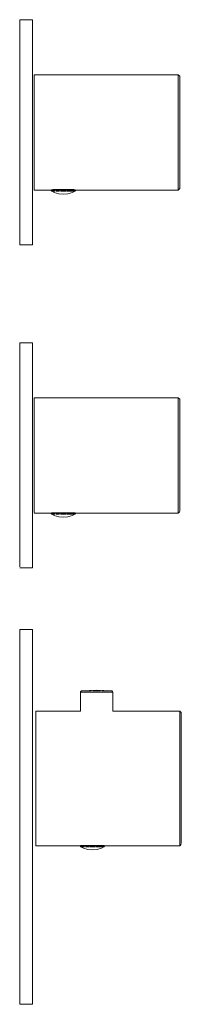
# Model space of a CAD drawing. Units: millimetres. Extents: x 0 to 50, y -1500 to -1195.
import ezdxf

# ---------------------------------------------------------------- set-up
doc = ezdxf.new("R2010")
doc.units = ezdxf.units.MM
doc.linetypes.add('CUSTOM', pattern=[0])

msp = doc.modelspace()

# ---------------------------------------------------------------- linework, layer by layer
at = {"color": 18, "linetype": 'CUSTOM', "lineweight": 9, "true_color": 0x000000}
for p, q in [((9.96, -1248.28), (9.96, -1248.28)), ((10.81, -1247.84), (10.21, -1247.84)), ((11.6, -1247.84), (10.81, -1247.84)), ((12.52, -1247.84), (11.6, -1247.84)), ((13.5, -1247.84), (12.52, -1247.84)), ((14.48, -1247.84), (13.5, -1247.84)), ((15.4, -1247.84), (14.48, -1247.84)), ((16.19, -1247.84), (15.4, -1247.84)), ((16.02, -1248.28), (15.68, -1248.28)), ((16.79, -1247.84), (16.19, -1247.84)), ((17.17, -1247.84), (16.79, -1247.84)), ((17.17, -1247.84), (17.18, -1247.84)), ((9.96, -1348.28), (9.96, -1348.28)), ((10.81, -1347.84), (10.21, -1347.84)), ((11.6, -1347.84), (10.81, -1347.84)), ((12.52, -1347.84), (11.6, -1347.84)), ((13.5, -1347.84), (12.52, -1347.84)), ((14.48, -1347.84), (13.5, -1347.84)), ((15.4, -1347.84), (14.48, -1347.84)), ((16.19, -1347.84), (15.4, -1347.84)), ((16.02, -1348.28), (15.68, -1348.28)), ((16.79, -1347.84), (16.19, -1347.84)), ((17.17, -1347.84), (16.79, -1347.84)), ((17.17, -1347.84), (17.18, -1347.84)), ((18.82, -1403.4), (18.82, -1403.4)), ((19.28, -1402.9), (19.28, -1402.9)), ((19.49, -1403.4), (20.28, -1403.4)), ((20.28, -1403.4), (21.31, -1403.4)), ((21.31, -1403.4), (22.51, -1403.4)), ((22.51, -1403.4), (23.8, -1403.4)), ((23.8, -1403.4), (25.09, -1403.4)), ((25.09, -1403.4), (26.29, -1403.4)), ((26.29, -1403.4), (27.32, -1403.4)), ((26.85, -1402.9), (27.02, -1402.9)), ((27.32, -1403.4), (28.11, -1403.4)), ((19.81, -1450.84), (19.21, -1450.84)), ((20.6, -1450.84), (19.81, -1450.84)), ((21.52, -1450.84), (20.6, -1450.84)), ((22.5, -1450.84), (21.52, -1450.84)), ((23.48, -1450.84), (22.5, -1450.84)), ((24.4, -1450.84), (23.48, -1450.84)), ((25.19, -1450.84), (24.4, -1450.84)), ((25.79, -1450.84), (25.19, -1450.84)), ((26.17, -1450.84), (25.79, -1450.84)), ((26.17, -1450.84), (26.18, -1450.84)), ((49.5, -1450.9), (50, -1450.4)), ((18.96, -1451.28), (18.96, -1451.28)), ((25.02, -1451.28), (24.68, -1451.28))]:
    msp.add_line(p, q, dxfattribs=at)
for points in [[(0, -1195.17), (0, -1195.44), (0, -1196.26), (0, -1197.61), (0, -1199.48), (0, -1201.82), (0, -1204.61), (0, -1207.8), (0, -1211.34), (0, -1215.18), (0, -1219.25), (0, -1223.49), (0, -1227.83), (0, -1232.21), (0, -1236.55), (0, -1240.79), (0, -1244.86), (0, -1248.69), (0, -1252.23), (0, -1255.42), (0, -1258.21), (0, -1260.56), (0, -1262.42), (0, -1263.77), (0, -1264.59), (0, -1264.87), (4, -1264.87), (4, -1264.59), (4, -1263.77), (4, -1262.42), (4, -1260.56), (4, -1258.21), (4, -1255.42), (4, -1252.23), (4, -1248.69), (4, -1244.86), (4, -1240.79), (4, -1236.55), (4, -1232.21), (4, -1227.83), (4, -1223.49), (4, -1219.25), (4, -1215.18), (4, -1211.34), (4, -1207.8), (4, -1204.61), (4, -1201.82), (4, -1199.48), (4, -1197.61), (4, -1196.26), (4, -1195.44), (4, -1195.17)], [(10.21, -1247.84), (9.83, -1247.84), (9.84, -1247.84)], [(10.99, -1248.28), (11.01, -1248.28), (10.53, -1248.28), (10.55, -1248.28)], [(16.02, -1248.28), (16.45, -1248.28), (16.47, -1248.28)], [(10.21, -1347.84), (9.83, -1347.84), (9.84, -1347.84)], [(11.01, -1348.28), (10.53, -1348.28), (10.55, -1348.28), (10.99, -1348.28)], [(16.02, -1348.28), (16.45, -1348.28), (16.47, -1348.28)], [(0, -1431.13), (0, -1438.36), (0, -1445.64), (0, -1452.87), (0, -1459.92), (0, -1466.7), (0, -1473.08), (0, -1478.97), (0, -1484.28), (0, -1488.92), (0, -1492.83), (0, -1495.93), (0, -1498.18), (0, -1499.54), (0, -1500), (4, -1500), (4, -1499.54), (4, -1498.18), (4, -1495.93), (4, -1492.83), (4, -1488.92), (4, -1484.28), (4, -1478.97), (4, -1473.08), (4, -1466.7), (4, -1459.92), (4, -1452.87), (4, -1445.64), (4, -1438.36), (4, -1431.13), (4, -1424.08), (4, -1417.3), (4, -1410.92), (4, -1405.03), (4, -1399.72), (4, -1395.08), (4, -1391.17), (4, -1388.07), (4, -1385.82), (4, -1384.46), (4, -1384), (0, -1384), (0, -1384.46), (0, -1385.82), (0, -1388.07), (0, -1391.17), (0, -1395.08), (0, -1399.72), (0, -1405.03), (0, -1410.92), (0, -1417.3), (0, -1424.08)], [(21.56, -1402.9), (22.17, -1402.9), (22.07, -1402.9)], [(26.08, -1402.9), (25.53, -1402.9), (25.43, -1402.9)], [(19.21, -1450.84), (18.83, -1450.84), (18.84, -1450.84)], [(20.01, -1451.28), (19.53, -1451.28), (19.55, -1451.28), (19.99, -1451.28)], [(25.02, -1451.28), (25.45, -1451.28), (25.47, -1451.28)]]:
    msp.add_lwpolyline(points, close=True, dxfattribs=at)
for points in [[(49, -1212.2), (4.5, -1212.2), (4.5, -1212.34), (4.5, -1212.76), (4.5, -1213.45), (4.5, -1214.41), (4.5, -1215.61), (4.5, -1217.04), (4.5, -1218.67), (4.5, -1220.48), (4.5, -1222.45), (4.5, -1224.53), (4.5, -1226.7), (4.5, -1228.93), (4.5, -1231.17), (4.5, -1233.39), (4.5, -1235.56), (4.5, -1237.65), (4.5, -1239.61), (4.5, -1241.43), (4.5, -1243.06), (4.5, -1244.49), (4.5, -1245.69), (4.5, -1246.64), (4.5, -1247.34), (4.5, -1247.76), (4.5, -1247.9), (9.71, -1247.9), (49, -1247.9)], [(49, -1212.2), (49, -1212.34), (49, -1212.76), (49, -1213.45), (49, -1214.41), (49, -1215.61), (49, -1217.04), (49, -1218.67), (49, -1220.48), (49, -1222.45), (49, -1224.53), (49, -1226.7), (49, -1228.93), (49, -1231.17), (49, -1233.39), (49, -1235.56), (49, -1237.65), (49, -1239.61), (49, -1241.43), (49, -1243.06), (49, -1244.49), (49, -1245.69), (49, -1246.64), (49, -1247.34), (49, -1247.76), (49, -1247.9)], [(49, -1212.2), (49.5, -1212.7), (49.5, -1212.83), (49.5, -1213.24), (49.5, -1213.92), (49.5, -1214.84), (49.5, -1216.01), (49.5, -1217.4), (49.5, -1218.99), (49.5, -1220.75), (49.5, -1222.66), (49.5, -1224.69), (49.5, -1226.8), (49.5, -1228.96), (49.5, -1231.14), (49.5, -1233.3), (49.5, -1235.41), (49.5, -1237.43), (49.5, -1239.34), (49.5, -1241.11), (49.5, -1242.69), (49.5, -1244.08), (49.5, -1245.25), (49.5, -1246.18), (49.5, -1246.85), (49.5, -1247.26), (49.5, -1247.4), (49, -1247.9)], [(9.7, -1247.84), (9.72, -1247.97), (9.77, -1248.09), (9.85, -1248.19), (9.95, -1248.27), (9.96, -1248.28)], [(9.96, -1248.28), (10.03, -1248.28), (10.07, -1248.28)], [(17.04, -1248.28), (16.29, -1248.64), (14.92, -1249.05), (13.5, -1249.19), (12.08, -1249.05), (10.71, -1248.64), (9.96, -1248.28)], [(10.08, -1248.28), (10.23, -1248.28), (10.44, -1248.28)], [(16.79, -1247.79), (16.19, -1247.79), (15.4, -1247.79), (14.48, -1247.79), (13.5, -1247.79), (12.52, -1247.79), (11.6, -1247.79), (10.81, -1247.79), (10.21, -1247.79)], [(10.21, -1247.84), (10.22, -1247.84), (10.81, -1247.84)], [(10.81, -1247.84), (10.83, -1247.84), (11.6, -1247.84)], [(11.32, -1248.28), (11.53, -1248.28), (11.75, -1248.28), (12.14, -1248.28), (12.35, -1248.28)], [(11.6, -1247.84), (11.62, -1247.84), (12.52, -1247.84)], [(12.52, -1247.84), (12.54, -1247.84), (13.5, -1247.84)], [(12.61, -1248.28), (12.81, -1248.28), (13.5, -1248.28)], [(13.5, -1247.84), (13.53, -1247.84), (14.48, -1247.84)], [(13.52, -1248.28), (14.19, -1248.28), (14.44, -1248.28)], [(14.48, -1247.84), (14.51, -1247.84), (15.4, -1247.84)], [(14.65, -1248.28), (14.86, -1248.28), (15.29, -1248.28), (15.47, -1248.28), (15.68, -1248.28)], [(15.4, -1247.84), (15.42, -1247.84), (16.19, -1247.84)], [(15.68, -1248.28), (16.01, -1248.28), (16.02, -1248.28)], [(16.19, -1247.84), (16.2, -1247.84), (16.79, -1247.84)], [(16.58, -1248.28), (16.77, -1248.28), (16.93, -1248.28)], [(16.79, -1247.84), (16.8, -1247.84), (17.17, -1247.84)], [(16.93, -1248.28), (16.97, -1248.28), (17.04, -1248.28)], [(17.29, -1247.9), (17.28, -1247.97), (17.23, -1248.09), (17.15, -1248.19), (17.05, -1248.27), (17.04, -1248.28)], [(0, -1364.87), (4, -1364.87), (4, -1364.6), (4, -1363.78), (4, -1362.42), (4, -1360.56), (4, -1358.21), (4, -1355.42), (4, -1352.23), (4, -1348.69), (4, -1344.86), (4, -1340.79), (4, -1336.55), (4, -1332.21), (4, -1327.83), (4, -1323.49), (4, -1319.25), (4, -1315.18), (4, -1311.35), (4, -1307.81), (4, -1304.62), (4, -1301.83), (4, -1299.48), (4, -1297.62), (4, -1296.26), (4, -1295.44), (4, -1295.17), (0, -1295.17), (0, -1295.44), (0, -1296.26), (0, -1297.62), (0, -1299.48), (0, -1301.83), (0, -1304.62), (0, -1307.81), (0, -1311.35), (0, -1315.18), (0, -1319.25), (0, -1323.49), (0, -1327.83), (0, -1332.21), (0, -1336.55), (0, -1340.79), (0, -1344.86), (0, -1348.69), (0, -1352.23), (0, -1355.42), (0, -1358.21), (0, -1360.56), (0, -1362.42), (0, -1363.78), (0, -1364.6)], [(49, -1312.2), (4.5, -1312.2), (4.5, -1312.34), (4.5, -1312.76), (4.5, -1313.45), (4.5, -1314.41), (4.5, -1315.61), (4.5, -1317.04), (4.5, -1318.67), (4.5, -1320.49), (4.5, -1322.45), (4.5, -1324.53), (4.5, -1326.71), (4.5, -1328.93), (4.5, -1331.17), (4.5, -1333.39), (4.5, -1335.57), (4.5, -1337.65), (4.5, -1339.61), (4.5, -1341.43), (4.5, -1343.06), (4.5, -1344.49), (4.5, -1345.69), (4.5, -1346.65), (4.5, -1347.34), (4.5, -1347.76)], [(49, -1312.2), (49, -1312.34), (49, -1312.76), (49, -1313.45), (49, -1314.41), (49, -1315.61), (49, -1317.04), (49, -1318.67), (49, -1320.49), (49, -1322.45), (49, -1324.53), (49, -1326.71), (49, -1328.93), (49, -1331.17), (49, -1333.39), (49, -1335.57), (49, -1337.65), (49, -1339.61), (49, -1341.43), (49, -1343.06), (49, -1344.49), (49, -1345.69), (49, -1346.65), (49, -1347.34), (49, -1347.76)], [(49, -1312.2), (49.5, -1312.7), (49.5, -1312.84), (49.5, -1313.25), (49.5, -1313.92), (49.5, -1314.85), (49.5, -1316.01), (49.5, -1317.4), (49.5, -1318.99), (49.5, -1320.75), (49.5, -1322.66), (49.5, -1324.69), (49.5, -1326.8), (49.5, -1328.96), (49.5, -1331.14), (49.5, -1333.3), (49.5, -1335.41), (49.5, -1337.44), (49.5, -1339.35), (49.5, -1341.11), (49.5, -1342.7), (49.5, -1344.09), (49.5, -1345.25), (49.5, -1346.18), (49.5, -1346.85), (49.5, -1347.26)], [(4.5, -1347.9), (9.71, -1347.9), (49, -1347.9), (49.5, -1347.4)], [(9.7, -1347.84), (9.72, -1347.97), (9.77, -1348.09), (9.85, -1348.19), (9.95, -1348.27), (9.96, -1348.28)], [(9.96, -1348.28), (10.03, -1348.28), (10.07, -1348.28)], [(17.04, -1348.28), (16.29, -1348.64), (14.92, -1349.06), (13.5, -1349.2), (12.08, -1349.06), (10.71, -1348.64), (9.96, -1348.28)], [(10.08, -1348.28), (10.23, -1348.28), (10.44, -1348.28)], [(16.79, -1347.8), (16.19, -1347.8), (15.4, -1347.8), (14.48, -1347.8), (13.5, -1347.8), (12.52, -1347.8), (11.6, -1347.8), (10.81, -1347.8), (10.21, -1347.8)], [(10.21, -1347.84), (10.22, -1347.84), (10.81, -1347.84)], [(10.81, -1347.84), (10.83, -1347.84), (11.6, -1347.84)], [(11.32, -1348.28), (11.53, -1348.28), (11.75, -1348.28), (12.14, -1348.28), (12.35, -1348.28)], [(11.6, -1347.84), (11.62, -1347.84), (12.52, -1347.84)], [(12.52, -1347.84), (12.54, -1347.84), (13.5, -1347.84)], [(12.61, -1348.28), (12.81, -1348.28), (13.5, -1348.28)], [(13.5, -1347.84), (13.53, -1347.84), (14.48, -1347.84)], [(13.52, -1348.28), (14.19, -1348.28), (14.44, -1348.28)], [(14.48, -1347.84), (14.51, -1347.84), (15.4, -1347.84)], [(14.65, -1348.28), (14.86, -1348.28), (15.29, -1348.28), (15.47, -1348.28), (15.68, -1348.28)], [(15.4, -1347.84), (15.42, -1347.84), (16.19, -1347.84)], [(15.68, -1348.28), (16.01, -1348.28), (16.02, -1348.28)], [(16.19, -1347.84), (16.2, -1347.84), (16.79, -1347.84)], [(16.58, -1348.28), (16.77, -1348.28), (16.93, -1348.28)], [(16.79, -1347.84), (16.8, -1347.84), (17.17, -1347.84)], [(16.93, -1348.28), (16.97, -1348.28), (17.04, -1348.28)], [(17.29, -1347.9), (17.28, -1347.97), (17.23, -1348.09), (17.15, -1348.19), (17.05, -1348.27), (17.04, -1348.28)], [(18.82, -1403.4), (18.82, -1409.2), (5, -1409.2), (5, -1409.36), (5, -1409.86), (5, -1410.66), (5, -1411.78), (5, -1413.18), (5, -1414.85), (5, -1416.76), (5, -1418.88), (5, -1421.17), (5, -1423.61), (5, -1426.14), (5, -1428.74), (5, -1431.36), (5, -1433.96), (5, -1436.49), (5, -1438.93), (5, -1441.22), (5, -1443.34), (5, -1445.25), (5, -1446.92), (5, -1448.32), (5, -1449.44), (5, -1450.24), (5, -1450.74), (5, -1450.9), (18.71, -1450.9), (49.5, -1450.9)], [(18.82, -1403.4), (18.84, -1403.27), (18.89, -1403.15), (18.97, -1403.05), (19.08, -1402.97), (19.2, -1402.92), (19.28, -1402.9)], [(19.49, -1403.4), (19, -1403.4), (18.99, -1403.4), (18.82, -1403.4)], [(28.32, -1402.9), (23.8, -1402.7), (19.28, -1402.9)], [(19.75, -1402.9), (19.62, -1402.9), (19.44, -1402.9), (19.37, -1402.9), (19.3, -1402.9)], [(20.28, -1403.4), (19.51, -1403.4), (19.49, -1403.4)], [(20.62, -1402.9), (20.6, -1402.9), (20.04, -1402.9), (19.9, -1402.9)], [(21.31, -1403.4), (20.3, -1403.4), (20.28, -1403.4)], [(21.56, -1402.9), (21.29, -1402.9), (20.75, -1402.9)], [(22.51, -1403.4), (21.34, -1403.4), (21.31, -1403.4)], [(23.8, -1403.4), (22.54, -1403.4), (22.51, -1403.4)], [(23.8, -1402.9), (22.92, -1402.9), (22.66, -1402.9)], [(25.09, -1403.4), (23.83, -1403.4), (23.8, -1403.4)], [(25, -1402.9), (24.68, -1402.9), (23.83, -1402.9)], [(26.29, -1403.4), (25.12, -1403.4), (25.09, -1403.4)], [(26.85, -1402.9), (26.31, -1402.9), (26.08, -1402.9)], [(27.32, -1403.4), (26.31, -1403.4), (26.29, -1403.4)], [(27.02, -1402.9), (27, -1402.9), (26.85, -1402.9)], [(27.73, -1402.9), (27.56, -1402.9), (27.02, -1402.9)], [(28.11, -1403.4), (27.34, -1403.4), (27.32, -1403.4)], [(28.32, -1402.9), (28.3, -1402.9), (28.23, -1402.9), (28.17, -1402.9), (27.98, -1402.9), (27.85, -1402.9)], [(28.11, -1403.4), (28.12, -1403.4), (28.61, -1403.4), (28.61, -1403.4), (28.77, -1403.4), (28.77, -1409.2), (49.5, -1409.2)], [(28.76, -1403.27), (28.71, -1403.15), (28.63, -1403.05), (28.52, -1402.97), (28.4, -1402.92), (28.32, -1402.9)], [(49.5, -1409.2), (49.5, -1409.36), (49.5, -1409.86), (49.5, -1410.66), (49.5, -1411.78), (49.5, -1413.18), (49.5, -1414.85), (49.5, -1416.76), (49.5, -1418.88), (49.5, -1421.17), (49.5, -1423.61), (49.5, -1426.14), (49.5, -1428.74), (49.5, -1431.36), (49.5, -1433.96), (49.5, -1436.49), (49.5, -1438.93), (49.5, -1441.22), (49.5, -1443.34), (49.5, -1445.25), (49.5, -1446.92), (49.5, -1448.32), (49.5, -1449.44), (49.5, -1450.24), (49.5, -1450.74), (49.5, -1450.9)], [(49.5, -1409.2), (50, -1409.7), (50, -1409.86), (50, -1410.34), (50, -1411.13), (50, -1412.22), (50, -1413.59), (50, -1415.22), (50, -1417.08), (50, -1419.15), (50, -1421.39), (50, -1423.76), (50, -1426.24), (50, -1428.77), (50, -1431.33), (50, -1433.86), (50, -1436.34), (50, -1438.71), (50, -1440.95), (50, -1443.02), (50, -1444.88), (50, -1446.51), (50, -1447.88), (50, -1448.97), (50, -1449.76), (50, -1450.24)], [(18.7, -1450.84), (18.72, -1450.97), (18.77, -1451.09), (18.85, -1451.19), (18.95, -1451.27), (18.96, -1451.28)], [(25.79, -1450.8), (25.19, -1450.8), (24.4, -1450.8), (23.48, -1450.8), (22.5, -1450.8), (21.52, -1450.8), (20.6, -1450.8), (19.81, -1450.8), (19.21, -1450.8)], [(19.21, -1450.84), (19.22, -1450.84), (19.81, -1450.84)], [(19.81, -1450.84), (19.83, -1450.84), (20.6, -1450.84)], [(20.6, -1450.84), (20.62, -1450.84), (21.52, -1450.84)], [(21.52, -1450.84), (21.54, -1450.84), (22.5, -1450.84)], [(22.5, -1450.84), (22.53, -1450.84), (23.48, -1450.84)], [(23.48, -1450.84), (23.51, -1450.84), (24.4, -1450.84)], [(24.4, -1450.84), (24.42, -1450.84), (25.19, -1450.84)], [(25.19, -1450.84), (25.2, -1450.84), (25.79, -1450.84)], [(25.79, -1450.84), (25.8, -1450.84), (26.17, -1450.84)], [(26.29, -1450.9), (26.28, -1450.97), (26.23, -1451.09), (26.15, -1451.19), (26.05, -1451.27), (26.04, -1451.28)], [(26.04, -1451.28), (25.29, -1451.64), (23.92, -1452.06), (22.5, -1452.2), (21.08, -1452.06), (19.71, -1451.64), (18.96, -1451.28)], [(18.96, -1451.28), (19.03, -1451.28), (19.07, -1451.28)], [(19.08, -1451.28), (19.23, -1451.28), (19.44, -1451.28)], [(20.32, -1451.28), (20.53, -1451.28), (20.75, -1451.28), (21.14, -1451.28), (21.35, -1451.28)], [(21.61, -1451.28), (21.81, -1451.28), (22.5, -1451.28)], [(22.52, -1451.28), (23.19, -1451.28), (23.44, -1451.28)], [(23.65, -1451.28), (23.86, -1451.28), (24.29, -1451.28), (24.47, -1451.28), (24.68, -1451.28)], [(24.68, -1451.28), (25.01, -1451.28), (25.02, -1451.28)], [(25.58, -1451.28), (25.77, -1451.28), (25.93, -1451.28)], [(25.93, -1451.28), (25.97, -1451.28), (26.04, -1451.28)]]:
    msp.add_lwpolyline(points, dxfattribs=at)

doc.saveas('drawing.dxf')
